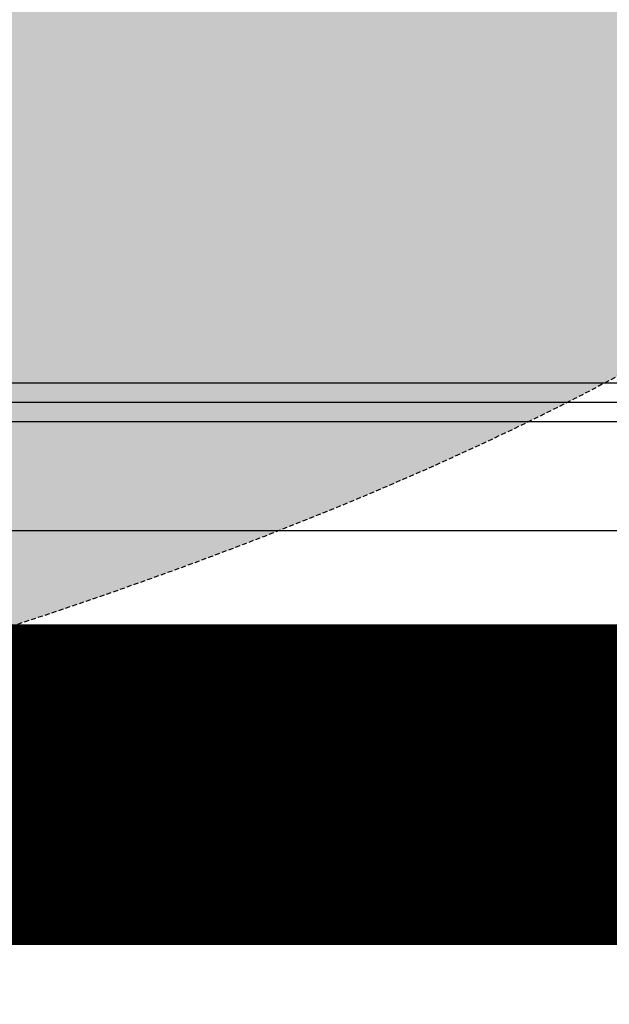
# Model space of a CAD drawing. Extents: x -6396 to 36856, y -3827 to 59454.
# Drawn here: x 3786 to 3970, y 4632 to 4939 of the extents above; entities that cross this region are included whole.
import ezdxf

# ---------------------------------------------------------------- set-up
doc = ezdxf.new("R2010")
doc.units = 0
doc.linetypes.add('EDG-DASH-1', pattern=[2.25, 1.5, -0.75])
doc.linetypes.add('EDG-DASH-3', pattern=[4.5, 3, -1.5])
for name, color, linetype in [('ARE-GEN', 7, 'EDG-DASH-3'), ('NOT-25TXT', 4, 'CONTINUOUS'), ('X-2969-F$0$A-WALL', 8, 'CONTINUOUS'), ('X-2969-F$0$E-COMM', 11, 'CONTINUOUS'), ('X-XREF', 7, 'CONTINUOUS')]:
    doc.layers.add(name, color=color, linetype=linetype)

# ---------------------------------------------------------------- blocks, each defined once
blk = doc.blocks.new('X-2969-F')
at = {"layer": 'X-2969-F$0$A-WALL'}
for p, q in [((-4713, 6019.57), (-4713, 530.26)), ((-4726, 426.62), (-4726, 4936.7))]:
    blk.add_line(p, q, dxfattribs=at)
at = {"layer": 'X-2969-F$0$E-COMM'}
for p, q in [((-4825.2, 4908.12), (-4825.2, 3445.12)), ((-4819.2, 4908.12), (-4819.2, 3445.12)), ((-4813.2, 4894.12), (-4813.2, 3459.12)), ((-4779.2, 4742.12), (-4779.2, 3611.12)), ((-4738, 3623.12), (-4738, 3969.89))]:
    blk.add_line(p, q, dxfattribs=at)

msp = doc.modelspace()

# ---------------------------------------------------------------- hatches: boundary and pattern name
at = {"layer": 'NOT-25TXT'}
h = msp.add_hatch(color=254, dxfattribs=at)
h.dxf.hatch_style = 1
edge = h.paths.add_edge_path()
edge.add_ellipse((2350, 5000), major_axis=(-1775, 0), ratio=0.2394366, start_angle=0, end_angle=360)

# ---------------------------------------------------------------- linework, layer by layer
at = {"layer": 'ARE-GEN', "const_width": 100}
msp.add_lwpolyline([(-5375, 4700), (7100, 4700), (7100, 6575), (7500, 6575), (7500, 7275), (9350, 7275), (9350, 6550), (11650, 6550), (11650, 7275), (13500, 7275), (13500, 6550), (17525, 6550), (17525, 7425), (28150, 7425), (28150, 13375), (16325, 20025), (-5375, 20025), (-5375, 4700)], dxfattribs=at)
at = {"layer": 'NOT-25TXT', "linetype": 'EDG-DASH-1'}
msp.add_ellipse((2350, 5000), major_axis=(-1775, 0), ratio=0.239437, dxfattribs=at)

# ---------------------------------------------------------------- block references
at = {"layer": 'X-XREF', "rotation": 270}
msp.add_blockref('X-2969-F', (0, 0), dxfattribs=at)

doc.saveas('drawing.dxf')
